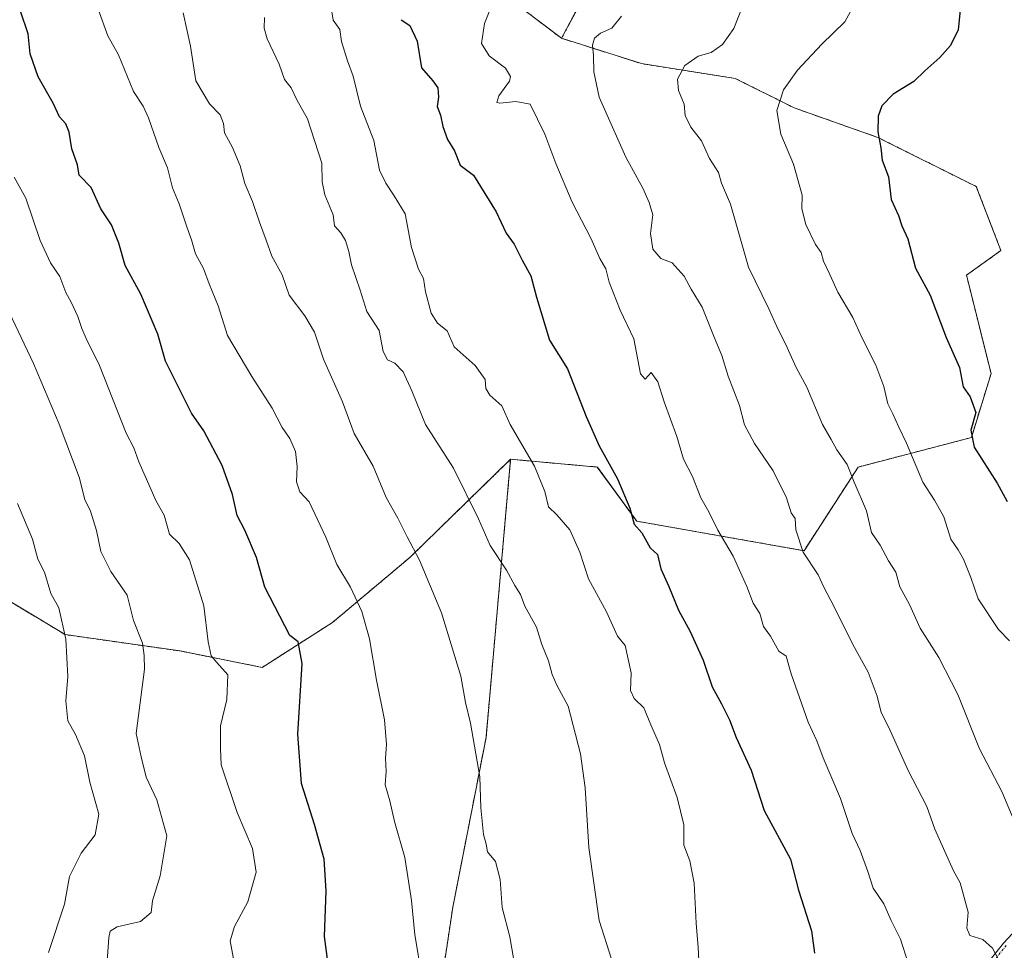
# Model space of a CAD drawing. Units: metres. Extents: x 624712 to 628172, y 4717987 to 4720363.
# Drawn here: x 626548 to 626778, y 4719397 to 4719614 of the extents above; entities that cross this region are included whole.
import ezdxf

# ---------------------------------------------------------------- set-up
doc = ezdxf.new("R2010")
doc.units = ezdxf.units.M
doc.header["$MEASUREMENT"] = 0
doc.linetypes.add('TRAZO_Y_PUNTO', pattern=[1, 0.5, -0.25, 0, -0.25])
doc.linetypes.add('TRAZOS', pattern=[0.75, 0.5, -0.25])
for name, color, linetype, lineweight in [('Arbolado forestal', 92, 'TRAZOS', 0), ('Arbolado forestal CxS', 92, 'Continuous', 0), ('Curva de nivel maestra', 36, 'Continuous', 30), ('Curva de nivel normal', 36, 'Continuous', 0), ('Pista no pavimentada', 254, 'Continuous', 13), ('Pista no pavimentada Cxs', 254, 'Continuous', 0), ('Pista pavimentada eje', 135, 'TRAZO_Y_PUNTO', 0)]:
    doc.layers.add(name, color=color, linetype=linetype, lineweight=lineweight)

# ---------------------------------------------------------------- blocks, each defined once
blk = doc.blocks.new('*U150')
at = {"layer": 'Arbolado forestal CxS', "color": 92, "linetype": 'Continuous', "lineweight": 0}
for points in [[(626679.92, 4719620.02, 807.51), (626674.5, 4719609.94, 807.3), (626665.66, 4719616.65, 805.84)], [(626529.99, 4719488.07, 753.23), (626558.72, 4719470.81, 759.96), (626585.54, 4719466.98, 766.68), (626604.7, 4719463.15, 771.72), (626621.13, 4719473.66, 777.66), (626639.14, 4719488.8, 784.28), (626662.65, 4719511.71, 793.45), (626656.91, 4719446.78, 785.51), (626649.16, 4719407.18, 782.4), (626641.7, 4719357.44, 778.6), (626633.32, 4719339.41, 777.55), (626616.07, 4719319.86, 775.53), (626597.59, 4719299, 773.63), (626573.22, 4719283.67, 773.11), (626562.2, 4719268.75, 769.86), (626555.73, 4719250.78, 768.5), (626547.46, 4719228.95, 763.45)]]:
    blk.add_polyline3d(points, dxfattribs=at)
blk = doc.blocks.new('*U151')
at = {"layer": 'Arbolado forestal CxS', "color": 92, "linetype": 'Continuous', "lineweight": 0}
blk.add_polyline3d([(626641.7, 4719357.44, 778.6), (626649.16, 4719407.18, 782.4), (626656.91, 4719446.78, 785.51), (626662.65, 4719511.71, 793.45), (626682.88, 4719509.9, 799.23), (626692.06, 4719497.27, 799.94), (626731.09, 4719490.38, 809.91), (626743.71, 4719509.9, 815.67), (626770.11, 4719516.78, 824.76), (626774.71, 4719531.71, 826.53), (626768.97, 4719554.66, 827.31), (626777, 4719560.4, 829.45), (626771.26, 4719575.33, 828.92), (626748.31, 4719586.8, 824.79), (626728.79, 4719593.69, 820.67), (626715.02, 4719600.58, 817.64), (626693.21, 4719604.02, 812.54), (626674.5, 4719609.94, 807.3), (626679.92, 4719620.02, 807.51)], dxfattribs=at)
blk = doc.blocks.new('*U156')
at = {"layer": 'Curva de nivel normal', "color": 36, "linetype": 'Continuous', "lineweight": 0}
blk.add_polyline3d([(626620.69, 4719617.56, 795), (626621.29, 4719614.14, 795), (626622.8, 4719611.98, 795), (626623.21, 4719609.15, 795), (626624.58, 4719604.68, 795), (626625.96, 4719601.08, 795), (626627.66, 4719594.08, 795), (626630.78, 4719586.08, 795), (626632.03, 4719579.13, 795), (626633.52, 4719576.13, 795), (626635.47, 4719573.2, 795), (626638.02, 4719568.97, 795), (626639.54, 4719561.1, 795), (626641.14, 4719556.06, 795), (626642.32, 4719553.88, 795), (626642.81, 4719550.78, 795), (626644.09, 4719545.83, 795), (626645.59, 4719543.44, 795), (626647.87, 4719541.64, 795), (626649.45, 4719537.97, 795), (626654.38, 4719533.62, 795), (626656.73, 4719530.31, 795), (626656.88, 4719528.24, 795), (626657.82, 4719526.7, 795), (626660.59, 4719524.17, 795), (626662.57, 4719519.81, 795), (626668.18, 4719510.1, 795), (626670.66, 4719504.2, 795), (626671.46, 4719500.58, 795), (626673.45, 4719498.77, 795), (626676.45, 4719495.22, 795), (626678.8, 4719490, 795), (626680.8, 4719483.81, 795), (626685, 4719476.08, 795), (626687.58, 4719470.47, 795), (626689.4, 4719468.28, 795), (626690.79, 4719461.87, 795), (626690.62, 4719457.79, 795), (626691.45, 4719455.86, 795), (626693.72, 4719453.72, 795), (626695.34, 4719449.76, 795), (626697.4, 4719445.17, 795), (626698.57, 4719440.88, 795), (626701.52, 4719432.8, 795), (626703.01, 4719426.44, 795), (626703.04, 4719421.7, 795), (626704.41, 4719418, 795), (626705.49, 4719412.78, 795), (626705.96, 4719403.44, 795), (626706.41, 4719397.78, 795), (626706.7, 4719391.75, 795)], dxfattribs=at)
blk = doc.blocks.new('*U161')
at = {"layer": 'Curva de nivel normal', "color": 36, "linetype": 'Continuous', "lineweight": 0}
blk.add_polyline3d([(626742.78, 4719617.75, 820), (626740.6, 4719613.78, 820), (626735.2, 4719608.53, 820), (626729.58, 4719602.53, 820), (626726.33, 4719597.92, 820), (626724.73, 4719593.1, 820), (626725.71, 4719587.58, 820), (626728.65, 4719580.55, 820), (626730.61, 4719573.3, 820), (626730.57, 4719570.18, 820), (626731.54, 4719566.52, 820), (626733.77, 4719561.8, 820), (626735.08, 4719559.94, 820), (626735.59, 4719557.9, 820), (626737.09, 4719554.83, 820), (626738.98, 4719550.68, 820), (626742.44, 4719544.76, 820), (626744.56, 4719540.14, 820), (626747.82, 4719533.7, 820), (626749.7, 4719528.7, 820), (626750.62, 4719524.63, 820), (626751.83, 4719522.29, 820), (626753.18, 4719519.24, 820), (626755.01, 4719515.45, 820), (626758.8, 4719506.39, 820), (626761.53, 4719502.18, 820), (626763.7, 4719498.28, 820), (626765.32, 4719493.08, 820), (626767.02, 4719490.58, 820), (626768.27, 4719488.4, 820), (626770, 4719484.09, 820), (626771.72, 4719479.18, 820), (626776.43, 4719472.01, 820), (626779.04, 4719469.38, 820)], dxfattribs=at)
blk = doc.blocks.new('*U169')
at = {"layer": 'Curva de nivel normal', "color": 36, "linetype": 'Continuous', "lineweight": 0}
blk.add_polyline3d([(626657.64, 4719616.14, 805), (626656.52, 4719613.41, 805), (626655.84, 4719608.73, 805), (626657.64, 4719605.82, 805), (626661.46, 4719602.96, 805), (626662.61, 4719600.99, 805), (626662.42, 4719599.92, 805), (626659.88, 4719596.53, 805), (626659.45, 4719594.97, 805), (626660.12, 4719594.78, 805), (626663.84, 4719595.17, 805), (626667.23, 4719594.53, 805), (626670.65, 4719587.56, 805), (626673.17, 4719580.73, 805), (626676.98, 4719571.68, 805), (626681.34, 4719563.27, 805), (626683.49, 4719558.56, 805), (626684.82, 4719556.11, 805), (626685.63, 4719553.04, 805), (626688.23, 4719546.51, 805), (626691.39, 4719539.78, 805), (626692.95, 4719531.67, 805), (626694.02, 4719530.38, 805), (626695.46, 4719531.93, 805), (626697.01, 4719529.81, 805), (626698.46, 4719525.09, 805), (626701.42, 4719516.99, 805), (626702.96, 4719511.7, 805), (626705.1, 4719507.68, 805), (626707, 4719502.73, 805), (626708.89, 4719499.48, 805), (626710.96, 4719495.18, 805), (626714.55, 4719489.1, 805), (626717.78, 4719481.99, 805), (626719.22, 4719478.1, 805), (626720.81, 4719475.69, 805), (626721.66, 4719472.7, 805), (626723.25, 4719470.44, 805), (626725.21, 4719466.92, 805), (626726.9, 4719465.78, 805), (626728.05, 4719461.68, 805), (626732.04, 4719450.41, 805), (626734.08, 4719446.01, 805), (626735.51, 4719442.08, 805), (626739.55, 4719432.55, 805), (626742.3, 4719424.39, 805), (626744.2, 4719420.43, 805), (626745.98, 4719415.55, 805), (626747.19, 4719411.61, 805), (626749.67, 4719408.01, 805), (626751.4, 4719404.06, 805), (626753.59, 4719399.76, 805), (626755.39, 4719394.11, 805)], dxfattribs=at)
blk = doc.blocks.new('*U170')
at = {"layer": 'Curva de nivel normal', "color": 36, "linetype": 'Continuous', "lineweight": 0}
blk.add_polyline3d([(626554.84, 4719396.6, 760), (626558.57, 4719407.9, 760), (626559.77, 4719414.35, 760), (626562.52, 4719419.79, 760), (626565.76, 4719424.11, 760), (626566.62, 4719428.91, 760), (626564.51, 4719436.36, 760), (626563.26, 4719442.5, 760), (626561.14, 4719447.5, 760), (626559.41, 4719450.66, 760), (626558.88, 4719455.33, 760), (626559.41, 4719460.99, 760), (626558.94, 4719469.77, 760), (626557.28, 4719477.01, 760), (626555.4, 4719480.39, 760), (626553.96, 4719485.34, 760), (626552.36, 4719488.43, 760), (626551.12, 4719493.1, 760), (626547.61, 4719501.43, 760)], dxfattribs=at)
blk = doc.blocks.new('*U171')
at = {"layer": 'Curva de nivel normal', "color": 36, "linetype": 'Continuous', "lineweight": 0}
blk.add_polyline3d([(626586.28, 4719615.87, 785), (626587.96, 4719608.1, 785), (626589.25, 4719600.02, 785), (626592.38, 4719594.65, 785), (626594.91, 4719592.08, 785), (626595.67, 4719590.08, 785), (626595.89, 4719587.84, 785), (626597.76, 4719584.47, 785), (626599.58, 4719580.18, 785), (626600.64, 4719576.08, 785), (626602.45, 4719571.88, 785), (626604.05, 4719567.01, 785), (626605.66, 4719562.85, 785), (626606.94, 4719559.13, 785), (626609.4, 4719554.75, 785), (626611, 4719549.98, 785), (626614.68, 4719545.16, 785), (626616.87, 4719541.34, 785), (626619.03, 4719535.04, 785), (626623.45, 4719525.09, 785), (626626.12, 4719517.76, 785), (626630.6, 4719510.09, 785), (626633.63, 4719502.76, 785), (626636.32, 4719497.98, 785), (626638.52, 4719493.6, 785), (626641.42, 4719488.15, 785), (626646.56, 4719475.88, 785), (626651.04, 4719461.1, 785), (626652.14, 4719454.94, 785), (626653.28, 4719450.13, 785), (626655.43, 4719437.58, 785), (626655.72, 4719430.36, 785), (626656.35, 4719424.17, 785), (626656.93, 4719421.89, 785), (626657.25, 4719420.11, 785), (626659.1, 4719417.86, 785), (626660.18, 4719413.63, 785), (626660.69, 4719407.1, 785), (626662.49, 4719400.27, 785), (626663.42, 4719394.86, 785)], dxfattribs=at)
blk = doc.blocks.new('*U173')
at = {"layer": 'Curva de nivel normal', "color": 36, "linetype": 'Continuous', "lineweight": 0}
blk.add_polyline3d([(626716.71, 4719617.37, 815), (626714.72, 4719612.24, 815), (626712.06, 4719608.46, 815), (626709.43, 4719606.62, 815), (626706.43, 4719605.77, 815), (626703.31, 4719603.62, 815), (626701.55, 4719600.37, 815), (626701.77, 4719597.79, 815), (626703.09, 4719594.57, 815), (626703.39, 4719591.91, 815), (626704.67, 4719589.2, 815), (626707.16, 4719586.02, 815), (626709.01, 4719581.87, 815), (626711.11, 4719578.6, 815), (626711.83, 4719576.15, 815), (626713.9, 4719571.2, 815), (626718.14, 4719556.57, 815), (626722.88, 4719546.83, 815), (626725, 4719542.14, 815), (626726.77, 4719538.64, 815), (626729.27, 4719533.14, 815), (626731.75, 4719528.51, 815), (626735.38, 4719519.83, 815), (626737.42, 4719516.34, 815), (626738.75, 4719513.88, 815), (626741.14, 4719510.5, 815), (626742.79, 4719506.34, 815), (626745.67, 4719499.69, 815), (626746.83, 4719494.62, 815), (626748.81, 4719491.68, 815), (626750.76, 4719488.03, 815), (626752.46, 4719485.34, 815), (626753.46, 4719481.92, 815), (626755.68, 4719477.81, 815), (626758.17, 4719472.29, 815), (626762.5, 4719465.45, 815), (626766.99, 4719456.8, 815), (626771.99, 4719444.14, 815), (626777.23, 4719434.22, 815), (626781.7, 4719423.45, 815)], dxfattribs=at)
blk = doc.blocks.new('*U174')
at = {"layer": 'Curva de nivel normal', "color": 36, "linetype": 'Continuous', "lineweight": 0}
blk.add_polyline3d([(626605.24, 4719614.79, 790), (626605.18, 4719612.33, 790), (626605.87, 4719609.82, 790), (626608.64, 4719603.86, 790), (626609.92, 4719600.31, 790), (626611.44, 4719598.35, 790), (626612.81, 4719595.58, 790), (626615.26, 4719591.13, 790), (626618.64, 4719580.81, 790), (626618.72, 4719576.43, 790), (626619.3, 4719573.42, 790), (626621.25, 4719568.76, 790), (626621.55, 4719566.17, 790), (626623.01, 4719564.56, 790), (626624.1, 4719562.74, 790), (626624.88, 4719560.2, 790), (626625.51, 4719557.07, 790), (626627.56, 4719551.2, 790), (626629.14, 4719546.21, 790), (626631.97, 4719541.76, 790), (626632.94, 4719536.86, 790), (626633.97, 4719534.9, 790), (626635.61, 4719534.14, 790), (626637.59, 4719532.12, 790), (626639.61, 4719527.69, 790), (626642.79, 4719519.86, 790), (626649.35, 4719509.63, 790), (626655.16, 4719497.82, 790), (626657.88, 4719491.62, 790), (626661.7, 4719485.85, 790), (626663.65, 4719482.29, 790), (626664.99, 4719480.13, 790), (626665.95, 4719477.44, 790), (626668.65, 4719472.51, 790), (626669.93, 4719468.47, 790), (626671.45, 4719464.66, 790), (626672.35, 4719461.53, 790), (626673.41, 4719459.04, 790), (626676.07, 4719454.1, 790), (626678.95, 4719442.96, 790), (626680.03, 4719435.02, 790), (626680.88, 4719421.11, 790), (626683.3, 4719404.11, 790), (626686.19, 4719395.11, 790)], dxfattribs=at)
blk = doc.blocks.new('*U175')
at = {"layer": 'Curva de nivel normal', "color": 36, "linetype": 'Continuous', "lineweight": 0}
blk.add_polyline3d([(626598, 4719395.12, 770), (626597.2, 4719399.33, 770), (626598.22, 4719402.72, 770), (626601.38, 4719408.44, 770), (626603.3, 4719415.41, 770), (626602.42, 4719420.86, 770), (626598.88, 4719429.26, 770), (626595.1, 4719440.42, 770), (626594.96, 4719444.23, 770), (626594.96, 4719449.49, 770), (626596.47, 4719455.63, 770), (626596.67, 4719461.4, 770), (626594.1, 4719464.26, 770), (626592.79, 4719465.85, 770), (626592.14, 4719469.12, 770), (626591.12, 4719477.51, 770), (626587.78, 4719488.27, 770), (626585.32, 4719492.03, 770), (626583.08, 4719494.23, 770), (626581.82, 4719498.68, 770), (626579.87, 4719502.06, 770), (626578.59, 4719505.11, 770), (626575.91, 4719511.08, 770), (626574.76, 4719514.4, 770), (626572.96, 4719517.84, 770), (626566.75, 4719533.6, 770), (626563.63, 4719539.92, 770), (626562.62, 4719542.21, 770), (626561.71, 4719545.02, 770), (626560.14, 4719548.38, 770), (626558.88, 4719550.64, 770), (626557.54, 4719554.33, 770), (626555.33, 4719557.55, 770), (626552.94, 4719562.79, 770), (626549.59, 4719572.63, 770), (626546.82, 4719577.57, 770)], dxfattribs=at)
blk = doc.blocks.new('*U182')
at = {"layer": 'Curva de nivel normal', "color": 36, "linetype": 'Continuous', "lineweight": 0}
blk.add_polyline3d([(626544.24, 4719549.15, 765), (626551.37, 4719534.09, 765), (626557.37, 4719519.89, 765), (626562.01, 4719507.53, 765), (626563.33, 4719502.3, 765), (626564.63, 4719499.58, 765), (626566.03, 4719495.07, 765), (626567.04, 4719490.2, 765), (626569.4, 4719485.53, 765), (626573.2, 4719480.04, 765), (626574.7, 4719474.12, 765), (626576.79, 4719468.82, 765), (626577.15, 4719465.95, 765), (626577.25, 4719462.72, 765), (626575.3, 4719447.74, 765), (626576.5, 4719442.26, 765), (626577.63, 4719437.56, 765), (626580.16, 4719432.24, 765), (626582.49, 4719423.85, 765), (626580.93, 4719414.53, 765), (626579.09, 4719408.7, 765), (626578.8, 4719405.96, 765), (626576.32, 4719403.85, 765), (626570.85, 4719402.64, 765), (626569.26, 4719401.59, 765), (626568.94, 4719400.15, 765), (626568.34, 4719391.26, 765)], dxfattribs=at)
blk = doc.blocks.new('*U186')
at = {"layer": 'Curva de nivel normal', "color": 36, "linetype": 'Continuous', "lineweight": 0}
blk.add_polyline3d([(626688.54, 4719615.13, 810), (626686.24, 4719612.26, 810), (626683.58, 4719611.13, 810), (626682.22, 4719609.99, 810), (626681.77, 4719608.33, 810), (626681.98, 4719605.9, 810), (626682.06, 4719602.11, 810), (626683.33, 4719596.19, 810), (626689.5, 4719582.2, 810), (626693.45, 4719575, 810), (626694.93, 4719571.64, 810), (626695.85, 4719568.77, 810), (626695.27, 4719564.35, 810), (626695.81, 4719560.73, 810), (626697.69, 4719558.56, 810), (626700.34, 4719557.53, 810), (626703.12, 4719554.44, 810), (626704.77, 4719551.42, 810), (626707.35, 4719547.22, 810), (626710.13, 4719540.18, 810), (626711.94, 4719535.9, 810), (626713.41, 4719531.14, 810), (626716.04, 4719524.24, 810), (626717.21, 4719519.75, 810), (626719.5, 4719515.37, 810), (626723.85, 4719509.02, 810), (626726.98, 4719502.71, 810), (626728.07, 4719499.24, 810), (626728.98, 4719497.86, 810), (626729.18, 4719495.21, 810), (626730.9, 4719490.04, 810), (626734.38, 4719484.77, 810), (626735.68, 4719481.84, 810), (626738.12, 4719477.32, 810), (626742.43, 4719468.48, 810), (626746.01, 4719462.01, 810), (626748.15, 4719456.43, 810), (626749.05, 4719452.6, 810), (626750.87, 4719449.14, 810), (626755.4, 4719439.11, 810), (626759.69, 4719430.72, 810), (626761.56, 4719425.38, 810), (626765.94, 4719415.72, 810), (626767.48, 4719412.87, 810), (626769.33, 4719406.02, 810), (626769.02, 4719402.28, 810), (626769.77, 4719400.58, 810), (626772.76, 4719399.7, 810), (626775.06, 4719397.63, 810), (626777.15, 4719393.71, 810)], dxfattribs=at)
blk = doc.blocks.new('*U191')
at = {"layer": 'Curva de nivel normal', "color": 36, "linetype": 'Continuous', "lineweight": 0}
blk.add_polyline3d([(626566.45, 4719616.74, 780), (626568.69, 4719610.5, 780), (626571.2, 4719606.04, 780), (626574.7, 4719597.54, 780), (626576.94, 4719594.11, 780), (626578.19, 4719591.36, 780), (626580.56, 4719584.46, 780), (626582.62, 4719579.72, 780), (626583.82, 4719575.04, 780), (626585.37, 4719571.33, 780), (626587.1, 4719565.95, 780), (626588.21, 4719562.9, 780), (626589.12, 4719559.63, 780), (626591.04, 4719556.22, 780), (626592.34, 4719552.63, 780), (626594.43, 4719547.55, 780), (626596.62, 4719540.58, 780), (626602.28, 4719531.03, 780), (626607.05, 4719523.66, 780), (626609.35, 4719519.11, 780), (626611.15, 4719516.56, 780), (626612.5, 4719513.5, 780), (626612.88, 4719510, 780), (626612.67, 4719506.43, 780), (626613.49, 4719504.1, 780), (626615.69, 4719501.77, 780), (626619.58, 4719493.54, 780), (626622.08, 4719487.19, 780), (626625.28, 4719481.87, 780), (626627.92, 4719476.2, 780), (626629.76, 4719469.82, 780), (626631.38, 4719460.2, 780), (626633.23, 4719450.88, 780), (626633.71, 4719445.2, 780), (626633.43, 4719441.98, 780), (626633.64, 4719438.85, 780), (626633.42, 4719435.72, 780), (626634.48, 4719432.04, 780), (626635.54, 4719427.18, 780), (626637.98, 4719418.76, 780), (626639.56, 4719408.74, 780), (626640.3, 4719400.76, 780), (626641.65, 4719392.86, 780)], dxfattribs=at)
blk = doc.blocks.new('*U198')
at = {"layer": 'Curva de nivel maestra', "color": 36, "linetype": 'Continuous', "lineweight": 30}
blk.add_polyline3d([(626637.14, 4719614.28, 800), (626639.14, 4719612.89, 800), (626640.89, 4719609.28, 800), (626641.84, 4719603.04, 800), (626644.48, 4719600, 800), (626645.67, 4719598.39, 800), (626645.82, 4719596.16, 800), (626645.54, 4719594.05, 800), (626646.32, 4719591.98, 800), (626646.84, 4719589.37, 800), (626647.96, 4719586.32, 800), (626649.52, 4719583.64, 800), (626650.88, 4719580.31, 800), (626654, 4719577.97, 800), (626659.3, 4719569.42, 800), (626661.64, 4719564.47, 800), (626663.46, 4719561.92, 800), (626665.36, 4719558.16, 800), (626667.37, 4719554.54, 800), (626668.65, 4719549.51, 800), (626671.71, 4719539.49, 800), (626675.92, 4719532.78, 800), (626680.29, 4719521.66, 800), (626683.29, 4719514.83, 800), (626687.61, 4719507.16, 800), (626690.42, 4719500.3, 800), (626691.48, 4719496.54, 800), (626693.22, 4719494.52, 800), (626695.22, 4719491.05, 800), (626696.93, 4719489.47, 800), (626697.72, 4719486.16, 800), (626699.55, 4719481.99, 800), (626701.81, 4719476.49, 800), (626704.54, 4719471.54, 800), (626707.55, 4719464.85, 800), (626709.62, 4719458.65, 800), (626711.82, 4719454.66, 800), (626713.69, 4719450.9, 800), (626715.25, 4719446.8, 800), (626718.73, 4719439.16, 800), (626721.8, 4719429.73, 800), (626727.95, 4719418.44, 800), (626729.82, 4719411.17, 800), (626732.8, 4719401.7, 800), (626733.55, 4719396.44, 800)], dxfattribs=at)
blk = doc.blocks.new('*U200')
at = {"layer": 'Curva de nivel maestra', "color": 36, "linetype": 'Continuous', "lineweight": 30}
blk.add_polyline3d([(626767.99, 4719621.17, 825), (626767.01, 4719611.93, 825), (626765.22, 4719608.29, 825), (626762.79, 4719605.42, 825), (626759.24, 4719602.31, 825), (626756.66, 4719599.86, 825), (626751.9, 4719596.88, 825), (626749.26, 4719594.2, 825), (626748.38, 4719591.75, 825), (626748.31, 4719588.08, 825), (626749, 4719584.35, 825), (626749.32, 4719581.51, 825), (626750.81, 4719577.64, 825), (626751.44, 4719572.31, 825), (626753.14, 4719568.62, 825), (626753.92, 4719566.18, 825), (626755.31, 4719563.12, 825), (626757.09, 4719556.3, 825), (626760.48, 4719550.02, 825), (626764.27, 4719540.15, 825), (626767.34, 4719533.1, 825), (626768.23, 4719528.64, 825), (626769.84, 4719526.26, 825), (626771.17, 4719522.65, 825), (626769.98, 4719518.54, 825), (626770.79, 4719514.54, 825), (626776.14, 4719506.1, 825), (626778.5, 4719501.84, 825)], dxfattribs=at)
blk = doc.blocks.new('*U205')
at = {"layer": 'Curva de nivel maestra', "color": 36, "linetype": 'Continuous', "lineweight": 30}
blk.add_polyline3d([(626620.39, 4719391.6, 775), (626619.26, 4719400.37, 775), (626619.62, 4719411.04, 775), (626619.14, 4719418.44, 775), (626616.92, 4719426.46, 775), (626613.84, 4719436.06, 775), (626613.05, 4719447.59, 775), (626614.01, 4719464.07, 775), (626613.09, 4719469.08, 775), (626611.18, 4719470.57, 775), (626605.3, 4719481.9, 775), (626603.34, 4719488.79, 775), (626600.62, 4719495.19, 775), (626598.89, 4719498.58, 775), (626597.75, 4719503.52, 775), (626595.38, 4719510.22, 775), (626591.1, 4719518.38, 775), (626588.18, 4719522.48, 775), (626582.15, 4719534.57, 775), (626580.38, 4719540.93, 775), (626576.38, 4719550.27, 775), (626572.78, 4719556.96, 775), (626571.28, 4719562.13, 775), (626569.56, 4719566.4, 775), (626567.04, 4719570.16, 775), (626564.83, 4719575.1, 775), (626562.05, 4719578.02, 775), (626561.61, 4719580.41, 775), (626560.3, 4719584.16, 775), (626559.68, 4719588.06, 775), (626558.9, 4719589.96, 775), (626557.43, 4719591.62, 775), (626555.93, 4719594.8, 775), (626552.49, 4719600.95, 775), (626550.6, 4719606.32, 775), (626550.11, 4719610.95, 775), (626548.37, 4719616.23, 775)], dxfattribs=at)

msp = doc.modelspace()

# ---------------------------------------------------------------- linework, layer by layer
at = {"layer": 'Arbolado forestal', "color": 92, "linetype": 'TRAZOS', "lineweight": 0}
for points in [[(626673.04, 4719709.51, 811.84), (626676.31, 4719675.93, 808.94), (626683.62, 4719633.26, 807.54), (626679.92, 4719620.02, 807.51), (626674.5, 4719609.94, 807.3)], [(626674.5, 4719609.94, 807.3), (626665.66, 4719616.65, 805.84)], [(626674.5, 4719609.94, 807.3), (626665.66, 4719616.65, 805.84)], [(626662.65, 4719511.71, 793.45), (626682.87, 4719509.9, 799.23), (626692.06, 4719497.27, 799.94), (626731.09, 4719490.38, 809.91), (626743.71, 4719509.9, 815.67), (626770.11, 4719516.78, 824.76), (626774.71, 4719531.71, 826.53), (626768.97, 4719554.66, 827.31), (626777, 4719560.4, 829.45), (626771.26, 4719575.33, 828.92), (626748.31, 4719586.8, 824.79), (626728.79, 4719593.69, 820.67), (626715.02, 4719600.58, 817.64), (626693.21, 4719604.02, 812.54), (626674.5, 4719609.94, 807.3)], [(626662.65, 4719511.71, 793.45), (626682.87, 4719509.9, 799.23), (626692.06, 4719497.27, 799.94), (626731.09, 4719490.38, 809.91), (626743.71, 4719509.9, 815.67), (626770.11, 4719516.78, 824.76), (626774.71, 4719531.71, 826.53), (626768.97, 4719554.66, 827.31), (626777, 4719560.4, 829.45), (626771.26, 4719575.33, 828.92), (626748.31, 4719586.8, 824.79), (626728.79, 4719593.69, 820.67), (626715.02, 4719600.58, 817.64), (626693.21, 4719604.02, 812.54), (626674.5, 4719609.94, 807.3)], [(626662.65, 4719511.71, 793.45), (626656.91, 4719446.78, 785.51), (626649.16, 4719407.19, 782.4), (626641.7, 4719357.44, 778.6), (626633.32, 4719339.41, 777.55), (626616.07, 4719319.86, 775.53), (626597.59, 4719299, 773.63), (626573.22, 4719283.67, 773.11), (626562.2, 4719268.75, 769.86), (626555.73, 4719250.78, 768.5), (626547.46, 4719228.95, 763.45), (626531.99, 4719213.89, 758.57), (626525.84, 4719211.3, 757.8), (626524.78, 4719210.85, 757.69), (626523.71, 4719210.41, 757.62), (626512.5, 4719205.69, 757.16), (626490.68, 4719190.45, 757.8), (626462.12, 4719166.11, 760.33), (626445.54, 4719145.31, 753.44)], [(626513.15, 4719488.07, 749.4), (626529.99, 4719488.07, 753.23), (626558.72, 4719470.81, 759.96), (626585.54, 4719466.98, 766.68), (626604.7, 4719463.15, 771.72), (626621.13, 4719473.66, 777.66), (626639.14, 4719488.8, 784.28), (626662.65, 4719511.71, 793.45)], [(626513.15, 4719488.07, 749.4), (626529.99, 4719488.07, 753.23), (626558.72, 4719470.81, 759.96), (626585.54, 4719466.98, 766.68), (626604.7, 4719463.15, 771.72), (626621.13, 4719473.66, 777.66), (626639.14, 4719488.8, 784.28), (626662.65, 4719511.71, 793.45)]]:
    msp.add_polyline3d(points, dxfattribs=at)
at = {"layer": 'Arbolado forestal CxS', "color": 92, "linetype": 'Continuous', "lineweight": 0}
msp.add_polyline3d([(626665.66, 4719616.65, 805.84), (626674.5, 4719609.94, 807.3), (626674.5, 4719609.94, 807.3), (626693.21, 4719604.02, 812.54), (626715.02, 4719600.58, 817.64), (626728.79, 4719593.69, 820.67), (626748.31, 4719586.8, 824.79), (626771.26, 4719575.33, 828.92), (626777, 4719560.4, 829.45), (626768.97, 4719554.66, 827.31), (626774.71, 4719531.71, 826.53), (626770.11, 4719516.78, 824.76), (626743.71, 4719509.9, 815.67), (626731.09, 4719490.38, 809.91), (626692.06, 4719497.27, 799.94), (626682.87, 4719509.9, 799.23), (626662.65, 4719511.71, 793.45), (626639.14, 4719488.8, 784.28), (626621.13, 4719473.66, 777.66), (626604.7, 4719463.15, 771.72), (626585.54, 4719466.98, 766.68), (626558.72, 4719470.81, 759.96), (626529.99, 4719488.07, 753.23)], dxfattribs=at)
at = {"layer": 'Pista no pavimentada', "color": 254, "linetype": 'Continuous', "lineweight": 13}
msp.add_polyline3d([(626762.95, 4719380.43, 804.37), (626777.59, 4719398.79, 810.57), (626795.27, 4719417.79, 817.23), (626801.87, 4719425.02, 819.29), (626809.9, 4719433.27, 820.99), (626820.39, 4719446.49, 823.22), (626823.07, 4719450.69, 823.77), (626825.19, 4719455, 824.44), (626829.67, 4719467.93, 826.3), (626830.79, 4719471.78, 826.96), (626832.23, 4719478.69, 828.15), (626832.55, 4719483.64, 828.91), (626832.24, 4719491.25, 829.79), (626831.43, 4719496.97, 830.31), (626830.02, 4719502.87, 830.74), (626823.02, 4719517.01, 831.39), (626815.35, 4719529.53, 831.43), (626808.04, 4719543.47, 831.05), (626805.8, 4719549.19, 830.98), (626800.09, 4719571.92, 829.74), (626794.75, 4719588.23, 828.43), (626790.64, 4719599.09, 827.67), (626781.89, 4719618.38, 827.12)], dxfattribs=at)
at = {"layer": 'Pista no pavimentada Cxs', "color": 254, "linetype": 'Continuous', "lineweight": 0}
msp.add_polyline3d([(626762.95, 4719380.43, 804.37), (626777.59, 4719398.79, 810.57), (626795.27, 4719417.79, 817.23), (626801.87, 4719425.02, 819.29), (626809.9, 4719433.27, 820.99), (626820.39, 4719446.49, 823.22), (626823.07, 4719450.69, 823.77), (626825.19, 4719455, 824.44), (626829.67, 4719467.93, 826.3), (626830.79, 4719471.78, 826.96), (626832.23, 4719478.69, 828.15), (626832.55, 4719483.64, 828.91), (626832.24, 4719491.25, 829.79), (626831.43, 4719496.97, 830.31), (626830.02, 4719502.87, 830.74), (626823.02, 4719517.01, 831.39), (626815.35, 4719529.53, 831.43), (626808.04, 4719543.47, 831.05), (626805.8, 4719549.19, 830.98), (626800.09, 4719571.92, 829.74), (626794.75, 4719588.23, 828.43), (626790.64, 4719599.09, 827.67), (626781.89, 4719618.38, 827.12)], dxfattribs=at)
at = {"layer": 'Pista pavimentada eje', "color": 135, "linetype": 'TRAZO_Y_PUNTO', "lineweight": 0}
msp.add_polyline3d([(626778.23, 4719398.24, 810.65), (626763.6, 4719379.89, 804.41)], dxfattribs=at)

# ---------------------------------------------------------------- block references
at = {"layer": 'Arbolado forestal CxS', "color": 92, "linetype": 'Continuous', "lineweight": 0}
for name in ['*U150', '*U151']:
    msp.add_blockref(name, (0, 0), dxfattribs=at)
at = {"layer": 'Curva de nivel maestra', "color": 36, "linetype": 'Continuous', "lineweight": 30}
for name in ['*U205', '*U198', '*U200']:
    msp.add_blockref(name, (0, 0), dxfattribs=at)
at = {"layer": 'Curva de nivel normal', "color": 36, "linetype": 'Continuous', "lineweight": 0}
for name in ['*U182', '*U175', '*U170', '*U191', '*U171', '*U174', '*U156', '*U169', '*U186', '*U173', '*U161']:
    msp.add_blockref(name, (0, 0), dxfattribs=at)

doc.saveas('drawing.dxf')
